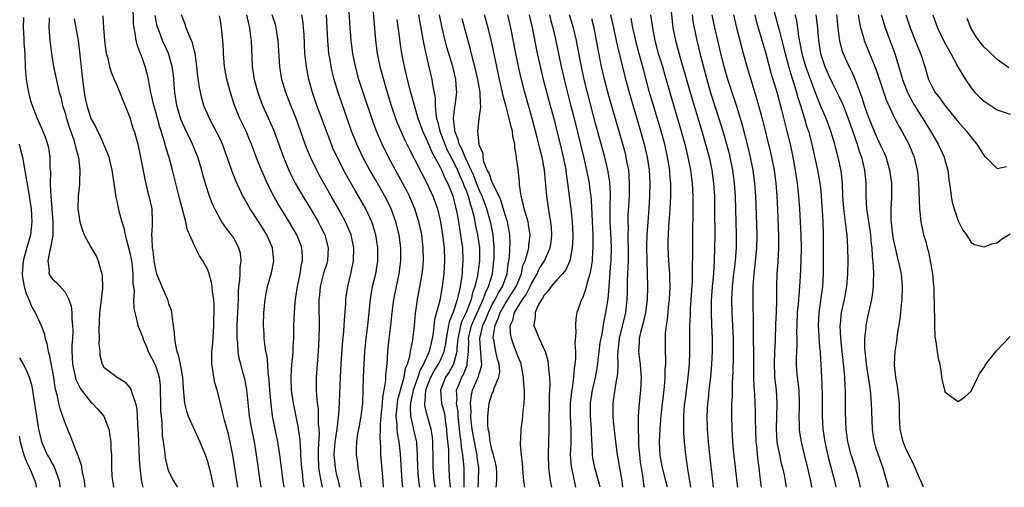
# Model space of a CAD drawing. Units: inches. Extents: x 2601000 to 2604000, y 1515000 to 1518000.
# Drawn here: x 2601274 to 2601426, y 1515000 to 1515072 of the extents above; entities that cross this region are included whole.
import ezdxf

# ---------------------------------------------------------------- set-up
doc = ezdxf.new("R2010")
doc.units = ezdxf.units.IN
doc.header["$MEASUREMENT"] = 0
doc.layers.add('LD26011515_2ft', color=101, linetype='Continuous')

msp = doc.modelspace()

# ---------------------------------------------------------------- linework, layer by layer
at = {"layer": 'LD26011515_2ft'}
for points, elevation in [([(2601307.69, 1515000), (2601307.52, 1515001), (2601306.94, 1515004.94), (2601306.52, 1515007), (2601306.23, 1515008.23), (2601305.62, 1515010.38), (2601305.47, 1515011), (2601305.39, 1515011.39), (2601305, 1515013.02), (2601304.49, 1515015), (2601304.15, 1515016.15), (2601303.99, 1515017), (2601303.85, 1515018.15), (2601303.68, 1515019), (2601303.66, 1515019.66), (2601303.7, 1515021), (2601303.82, 1515022.18), (2601304, 1515025), (2601304, 1515026), (2601304.04, 1515027), (2601304.02, 1515028.02), (2601303.96, 1515029), (2601303.79, 1515030.21), (2601303.72, 1515031), (2601303.63, 1515031.63), (2601303.27, 1515033), (2601303, 1515033.71), (2601302.31, 1515035), (2601301.77, 1515035.77), (2601301.14, 1515037), (2601301.08, 1515037.08), (2601299.89, 1515039.89), (2601299.65, 1515041), (2601298.66, 1515044.66), (2601297.59, 1515049), (2601297.06, 1515050.94), (2601296.57, 1515052.57), (2601296.47, 1515053), (2601296.27, 1515053.73), (2601295.66, 1515055.66), (2601295, 1515058.02), (2601294.7, 1515059), (2601294.38, 1515060.38), (2601294.23, 1515061), (2601294.07, 1515062.07), (2601293.88, 1515063), (2601293.72, 1515063.72), (2601293.38, 1515065), (2601293, 1515066.07), (2601292.19, 1515068.19), (2601292, 1515069), (2601291.84, 1515070.16), (2601291.66, 1515071), (2601291.59, 1515071.59), (2601291.5, 1515074.5)], 8008), ([(2601333.18, 1515000), (2601333.1, 1515001), (2601332.84, 1515005.16), (2601332.61, 1515007), (2601332.34, 1515008.34), (2601332.3, 1515009), (2601332.31, 1515009.69), (2601332.16, 1515011), (2601332.34, 1515013), (2601332.42, 1515013.58), (2601333.37, 1515017), (2601333.61, 1515018.39), (2601333.89, 1515019), (2601334.27, 1515020.27), (2601334.38, 1515021), (2601334.72, 1515022.72), (2601335, 1515025), (2601335.16, 1515026.84), (2601335.46, 1515029), (2601336.18, 1515033), (2601336.26, 1515033.74), (2601336.37, 1515035), (2601336.34, 1515037), (2601336.1, 1515039), (2601335.91, 1515039.91), (2601335.67, 1515041), (2601335.04, 1515043.04), (2601334.44, 1515044.44), (2601334.19, 1515045), (2601333.79, 1515045.79), (2601332.03, 1515049), (2601330.99, 1515051), (2601330, 1515053), (2601329.14, 1515055), (2601328.55, 1515056.55), (2601327.05, 1515061), (2601326.41, 1515063), (2601325.88, 1515065), (2601325.48, 1515067), (2601325.22, 1515069), (2601325.05, 1515071.05), (2601324.79, 1515075)], 8024), ([(2601374.47, 1515075), (2601374.91, 1515071), (2601375.31, 1515069), (2601376.21, 1515065.79), (2601376.57, 1515064.57), (2601377.57, 1515061), (2601379.38, 1515055), (2601379.96, 1515053), (2601380.5, 1515051), (2601380.94, 1515049), (2601381.21, 1515047), (2601381.32, 1515045), (2601381.35, 1515042.65), (2601381.37, 1515039), (2601381.36, 1515037), (2601381.31, 1515035), (2601381.18, 1515033), (2601380.99, 1515031), (2601380.82, 1515028.83), (2601380.81, 1515027), (2601380.9, 1515025.1), (2601380.98, 1515023), (2601380.97, 1515021), (2601380.88, 1515019), (2601380.71, 1515017), (2601380.48, 1515015), (2601380.34, 1515013.66), (2601380.25, 1515013), (2601380.15, 1515011), (2601380.21, 1515009), (2601380.36, 1515007), (2601380.57, 1515005), (2601381.02, 1515001), (2601381.15, 1515000)], 8054), ([(2601390.15, 1515075), (2601391.2, 1515071.2), (2601391.31, 1515070.69), (2601392.01, 1515068.01), (2601392.25, 1515067), (2601392.84, 1515064.84), (2601393, 1515064.36), (2601393.3, 1515063.3), (2601393.61, 1515062.39), (2601394.03, 1515061), (2601394.24, 1515060.24), (2601394.64, 1515059), (2601395.25, 1515057), (2601395.63, 1515055.63), (2601395.84, 1515055), (2601396.36, 1515053), (2601397.26, 1515049), (2601397.53, 1515047.53), (2601397.62, 1515047), (2601397.75, 1515045.75), (2601397.82, 1515045), (2601398.04, 1515041.96), (2601398.09, 1515041), (2601398.13, 1515039), (2601398.12, 1515036.12), (2601398.14, 1515033.86), (2601398.14, 1515033), (2601398.01, 1515031), (2601397.45, 1515027), (2601397.38, 1515025), (2601397.58, 1515021.58), (2601397.64, 1515021), (2601397.7, 1515019.7), (2601397.77, 1515019), (2601397.94, 1515015.95), (2601397.97, 1515013.97), (2601397.95, 1515011), (2601398.01, 1515009.99), (2601398.08, 1515009), (2601398.38, 1515007), (2601398.85, 1515004.85), (2601399.48, 1515002.52), (2601399.87, 1515001), (2601400.07, 1515000)], 8064), ([(2601274.59, 1515072.59), (2601274.54, 1515071), (2601274.64, 1515069.36), (2601274.65, 1515068.65), (2601274.77, 1515067), (2601274.86, 1515064.86), (2601274.99, 1515063), (2601275.33, 1515061), (2601275.68, 1515059.68), (2601275.9, 1515059), (2601276.67, 1515057), (2601277.4, 1515055.4), (2601277.98, 1515053.98), (2601278.3, 1515053), (2601278.44, 1515052.44), (2601278.67, 1515051), (2601278.67, 1515049.33), (2601278.73, 1515048.72), (2601278.68, 1515047), (2601278.71, 1515046.71), (2601278.78, 1515045), (2601278.96, 1515043), (2601279.11, 1515041), (2601279.09, 1515039.09), (2601279.1, 1515038.9), (2601279, 1515038.4), (2601278.77, 1515037), (2601278.65, 1515036.65), (2601278.33, 1515035), (2601278.54, 1515033.46), (2601278.51, 1515033), (2601278.68, 1515032.68), (2601279, 1515032.23), (2601279.66, 1515031.66), (2601281, 1515030.17), (2601281.59, 1515029), (2601281.96, 1515027.96), (2601282.04, 1515027), (2601282.05, 1515025.95), (2601282.17, 1515025), (2601282.18, 1515024.18), (2601282.13, 1515023), (2601282.05, 1515021.95), (2601282.04, 1515021), (2601282.12, 1515020.12), (2601282.16, 1515019), (2601282.67, 1515016.67), (2601283.31, 1515015.31), (2601283.54, 1515015), (2601285, 1515013.15), (2601285.19, 1515013), (2601286.06, 1515012.06), (2601286.97, 1515011), (2601287.74, 1515009), (2601287.94, 1515007.94), (2601288.05, 1515007), (2601288.09, 1515005.91), (2601288.16, 1515005), (2601288.19, 1515004.19), (2601288.19, 1515003), (2601288.25, 1515001.75), (2601288.31, 1515001), (2601288.42, 1515000.42), (2601288.48, 1515000)], 8000), ([(2601278.53, 1515072.53), (2601278.5, 1515071), (2601278.65, 1515069), (2601278.68, 1515068.68), (2601278.9, 1515067), (2601279.23, 1515065), (2601279.81, 1515062.2), (2601280.1, 1515061), (2601280.32, 1515060.32), (2601280.62, 1515059), (2601281, 1515057.8), (2601281.21, 1515057), (2601281.63, 1515055.63), (2601282.33, 1515053.67), (2601282.53, 1515053), (2601282.6, 1515052.6), (2601283.06, 1515050.94), (2601283.3, 1515049), (2601283.21, 1515047.21), (2601283.22, 1515047), (2601283.21, 1515046.79), (2601283.01, 1515045), (2601282.98, 1515043), (2601283.28, 1515041), (2601283.67, 1515039.67), (2601283.97, 1515039), (2601285, 1515037.09), (2601285.78, 1515035.78), (2601286.13, 1515035), (2601286.52, 1515033.48), (2601286.7, 1515033), (2601286.75, 1515032.75), (2601286.76, 1515030.76), (2601286.56, 1515029), (2601286.52, 1515028.52), (2601286.33, 1515027), (2601286.21, 1515024.21), (2601286.27, 1515023), (2601286.22, 1515022.22), (2601286.35, 1515021), (2601286.39, 1515020.39), (2601286.73, 1515019), (2601287, 1515018.55), (2601289.05, 1515017), (2601290.26, 1515016.26), (2601291, 1515015.35), (2601291.14, 1515015.14), (2601291.19, 1515015), (2601291.24, 1515014.76), (2601291.86, 1515013), (2601292.07, 1515012.07), (2601292.15, 1515011), (2601292.18, 1515009.82), (2601292.26, 1515009), (2601292.3, 1515008.3), (2601292.33, 1515007), (2601292.41, 1515005.59), (2601292.45, 1515004.45), (2601292.57, 1515003), (2601292.82, 1515000.82), (2601293, 1515000)], 8002), ([(2601282.38, 1515072.38), (2601282.66, 1515071), (2601283.01, 1515069), (2601283.24, 1515067.24), (2601283.7, 1515063), (2601283.82, 1515062.18), (2601283.96, 1515061), (2601284.12, 1515060.12), (2601284.37, 1515059), (2601284.99, 1515057), (2601285.72, 1515055.72), (2601286.03, 1515055), (2601286.36, 1515054.36), (2601287.57, 1515051.57), (2601287.75, 1515051), (2601288.24, 1515049), (2601288.32, 1515048.32), (2601288.54, 1515047), (2601288.81, 1515045.19), (2601288.84, 1515044.84), (2601289, 1515044.18), (2601289.32, 1515042.68), (2601289.77, 1515041), (2601290.08, 1515040.08), (2601290.27, 1515039), (2601291, 1515036.22), (2601291.25, 1515035), (2601291.3, 1515034.7), (2601291.49, 1515033), (2601291.49, 1515031.49), (2601291.67, 1515030.33), (2601291.59, 1515029), (2601291.62, 1515027.62), (2601291.76, 1515027), (2601292.05, 1515025.95), (2601292.26, 1515025), (2601293, 1515023.12), (2601293.04, 1515023), (2601293.62, 1515021.62), (2601293.85, 1515021), (2601294.86, 1515019), (2601295, 1515018.66), (2601295.52, 1515017), (2601295.67, 1515015.67), (2601295.71, 1515015), (2601295.73, 1515013), (2601295.77, 1515011.77), (2601295.84, 1515011), (2601295.97, 1515010.03), (2601296.02, 1515008.02), (2601296.15, 1515007), (2601296.34, 1515005.66), (2601296.41, 1515005), (2601296.49, 1515004.49), (2601296.84, 1515003), (2601297, 1515002.48), (2601297.75, 1515001), (2601298.24, 1515000.24), (2601298.38, 1515000)], 8004), ([(2601286.82, 1515072.82), (2601286.93, 1515071), (2601287.08, 1515069), (2601287.31, 1515067.31), (2601287.37, 1515067), (2601287.53, 1515066.47), (2601287.86, 1515065), (2601288.13, 1515064.13), (2601288.59, 1515063), (2601289, 1515062.12), (2601291, 1515057.11), (2601291.49, 1515055.49), (2601291.66, 1515055), (2601292.22, 1515053), (2601292.68, 1515051), (2601293.37, 1515047.37), (2601293.76, 1515045.76), (2601293.96, 1515045), (2601294.39, 1515043), (2601294.48, 1515041), (2601294.47, 1515040.47), (2601294.36, 1515039), (2601294.43, 1515038.43), (2601294.44, 1515037), (2601294.54, 1515036.54), (2601294.71, 1515035), (2601295, 1515033.4), (2601295.11, 1515033), (2601295.93, 1515031), (2601296.82, 1515029), (2601297, 1515028.39), (2601297.38, 1515027.38), (2601297.45, 1515027), (2601297.49, 1515026.51), (2601297.86, 1515023.86), (2601297.9, 1515023), (2601298.05, 1515021.95), (2601298.29, 1515021), (2601298.49, 1515020.49), (2601298.78, 1515019), (2601299.12, 1515017), (2601299.24, 1515015.24), (2601299.31, 1515014.69), (2601299.45, 1515013), (2601299.76, 1515011.76), (2601300.02, 1515011), (2601301.84, 1515007), (2601302.74, 1515004.74), (2601303, 1515004), (2601303.23, 1515003.23), (2601303.35, 1515002.65), (2601303.74, 1515001), (2601303.95, 1515000)], 8006), ([(2601311.3, 1515000), (2601311.14, 1515001), (2601310.6, 1515005), (2601310.27, 1515007), (2601309.87, 1515009), (2601309.52, 1515011), (2601309.09, 1515015.09), (2601308.76, 1515016.76), (2601308.59, 1515017.41), (2601308.14, 1515019), (2601307.91, 1515019.91), (2601307.75, 1515021), (2601307.69, 1515022.31), (2601307.6, 1515023), (2601307.58, 1515023.58), (2601307.61, 1515025), (2601307.78, 1515029), (2601307.79, 1515030.21), (2601307.86, 1515031), (2601308.01, 1515032.01), (2601308.03, 1515033), (2601308.03, 1515033.97), (2601308.19, 1515035), (2601308.1, 1515036.1), (2601307.87, 1515037), (2601307, 1515038.59), (2601306.73, 1515039), (2601305.96, 1515039.96), (2601305.24, 1515041), (2601305, 1515041.39), (2601304.12, 1515043), (2601303.76, 1515043.76), (2601303.31, 1515045), (2601302.74, 1515046.74), (2601302.3, 1515048.3), (2601302.12, 1515049), (2601301.51, 1515051), (2601300.68, 1515053), (2601300.41, 1515053.59), (2601299.48, 1515055.48), (2601298.89, 1515056.89), (2601298.29, 1515059), (2601297.95, 1515061), (2601297.73, 1515063.73), (2601297.57, 1515065), (2601296.97, 1515067), (2601296.34, 1515068.34), (2601296.04, 1515069), (2601295.52, 1515070.48), (2601295.31, 1515071), (2601295.24, 1515071.24), (2601294.9, 1515072.9)], 8010), ([(2601314.84, 1515000), (2601314.69, 1515001), (2601314.18, 1515005), (2601313.85, 1515007), (2601313.44, 1515009), (2601313.06, 1515011.06), (2601312.82, 1515012.82), (2601312.63, 1515015), (2601312.55, 1515016.55), (2601312.5, 1515017), (2601312.39, 1515017.61), (2601312.32, 1515019), (2601312.23, 1515020.23), (2601312.04, 1515021), (2601311.84, 1515022.16), (2601311.76, 1515023), (2601311.74, 1515023.74), (2601311.66, 1515025), (2601311.72, 1515027), (2601311.89, 1515029), (2601312.06, 1515029.94), (2601312.28, 1515031), (2601312.89, 1515033.11), (2601313.24, 1515035), (2601313.04, 1515037), (2601312.17, 1515039), (2601311, 1515040.91), (2601309.62, 1515043), (2601309.39, 1515043.39), (2601309, 1515044.09), (2601308.66, 1515044.66), (2601308.48, 1515045), (2601307.36, 1515047.36), (2601306.8, 1515048.8), (2601306.07, 1515051), (2601305.33, 1515053), (2601305, 1515053.71), (2601303.9, 1515055.9), (2601303.29, 1515057), (2601302.46, 1515059), (2601302.12, 1515060.12), (2601301.75, 1515061.75), (2601301.51, 1515063.51), (2601301.37, 1515065), (2601301.09, 1515067.09), (2601301, 1515067.39), (2601300.68, 1515068.68), (2601300.17, 1515069.83), (2601299.71, 1515071), (2601299.54, 1515071.54), (2601298.97, 1515073)], 8012), ([(2601317.95, 1515000), (2601317.81, 1515001), (2601317.66, 1515002.34), (2601317.57, 1515003), (2601317.55, 1515003.55), (2601317.45, 1515005), (2601317.45, 1515005.45), (2601317.3, 1515007.3), (2601317, 1515009.37), (2601316.31, 1515013), (2601316, 1515015), (2601315.91, 1515017), (2601315.97, 1515018.03), (2601316.06, 1515019), (2601316.2, 1515020.2), (2601316.25, 1515021), (2601316.26, 1515021.74), (2601316.33, 1515023), (2601316.36, 1515025), (2601316.43, 1515027), (2601316.53, 1515028.53), (2601316.58, 1515029), (2601316.89, 1515031), (2601317.33, 1515033), (2601317.55, 1515034.45), (2601317.7, 1515035), (2601317.7, 1515035.7), (2601317.59, 1515037), (2601317.44, 1515037.44), (2601316.82, 1515039), (2601315.64, 1515041), (2601314.38, 1515043), (2601313.86, 1515043.86), (2601313.24, 1515045), (2601312.23, 1515047), (2601311.84, 1515047.84), (2601311.33, 1515049), (2601310.66, 1515050.66), (2601309.79, 1515053), (2601309.56, 1515053.56), (2601308.96, 1515055), (2601308.01, 1515057), (2601307.14, 1515059.14), (2601306.54, 1515061), (2601306.01, 1515063), (2601305.65, 1515065), (2601305.48, 1515067), (2601305.48, 1515067.48), (2601305.39, 1515069), (2601305.19, 1515071), (2601305, 1515072.1), (2601304.85, 1515072.85)], 8014), ([(2601309.04, 1515073), (2601309.4, 1515071.4), (2601309.52, 1515071), (2601309.65, 1515069.65), (2601309.76, 1515069), (2601309.78, 1515067.78), (2601309.92, 1515065), (2601310.24, 1515063), (2601310.78, 1515061), (2601311.37, 1515059.37), (2601311.52, 1515059), (2601312.61, 1515056.61), (2601313.2, 1515055.2), (2601314.74, 1515051), (2601315.58, 1515049), (2601316.04, 1515048.04), (2601316.57, 1515047), (2601317.71, 1515045), (2601319, 1515042.87), (2601320.09, 1515041), (2601320.41, 1515040.41), (2601321.09, 1515039.09), (2601321.13, 1515039), (2601321.67, 1515037), (2601321.54, 1515035), (2601321.42, 1515034.58), (2601320.93, 1515033.07), (2601320.41, 1515031), (2601320.3, 1515029.7), (2601320.22, 1515029), (2601320.21, 1515028.21), (2601320.26, 1515025), (2601320.23, 1515023), (2601320.12, 1515021), (2601319.93, 1515019), (2601319.79, 1515017), (2601319.82, 1515015.82), (2601319.81, 1515015), (2601319.84, 1515014.16), (2601319.96, 1515013), (2601320.08, 1515012.08), (2601320.12, 1515011), (2601320.12, 1515009.88), (2601320.21, 1515009), (2601320.25, 1515008.25), (2601320.11, 1515005.89), (2601320.11, 1515005), (2601320.17, 1515003), (2601320.42, 1515001.58), (2601320.5, 1515001), (2601320.7, 1515000)], 8016), ([(2601323.44, 1515000), (2601323.23, 1515001), (2601323, 1515001.87), (2601322.76, 1515003), (2601322.62, 1515004.62), (2601322.6, 1515005), (2601322.75, 1515007), (2601323.02, 1515009), (2601323.31, 1515011.31), (2601323.41, 1515013), (2601323.45, 1515014.55), (2601323.55, 1515017), (2601323.65, 1515019), (2601323.88, 1515022.12), (2601324.08, 1515024.08), (2601324.14, 1515025), (2601324.17, 1515025.83), (2601324.37, 1515028.37), (2601324.39, 1515029), (2601324.45, 1515029.55), (2601324.67, 1515031), (2601325.15, 1515033), (2601325.57, 1515035), (2601325.63, 1515037), (2601325.21, 1515039), (2601324.55, 1515040.55), (2601324.34, 1515041), (2601323.23, 1515043), (2601322.09, 1515045), (2601320.27, 1515048.27), (2601319.89, 1515049), (2601318.92, 1515051), (2601318.36, 1515052.36), (2601318.11, 1515053), (2601316.7, 1515057), (2601315.88, 1515059), (2601315.1, 1515061), (2601314.51, 1515063), (2601314.18, 1515065), (2601313.92, 1515069), (2601313.71, 1515070.29), (2601313.62, 1515071), (2601313.49, 1515071.49), (2601312.99, 1515073)], 8018), ([(2601326.76, 1515000), (2601326.7, 1515000.7), (2601326.66, 1515001), (2601326.55, 1515001.45), (2601326.3, 1515003), (2601326.16, 1515004.16), (2601326.01, 1515005), (2601326.02, 1515006.02), (2601326.07, 1515007), (2601326.25, 1515008.25), (2601326.5, 1515009.5), (2601326.75, 1515011), (2601326.99, 1515013), (2601327.08, 1515015.08), (2601327.11, 1515017), (2601327.19, 1515019), (2601327.33, 1515021), (2601327.54, 1515023), (2601327.78, 1515025), (2601328.19, 1515029), (2601328.29, 1515029.71), (2601328.52, 1515031), (2601328.99, 1515033), (2601329.33, 1515035), (2601329.34, 1515037), (2601329.01, 1515039), (2601328.55, 1515040.55), (2601328.38, 1515041), (2601327.46, 1515043), (2601326.33, 1515045), (2601325.83, 1515045.83), (2601324.4, 1515048.4), (2601323.03, 1515051), (2601322.39, 1515052.39), (2601322.14, 1515053), (2601321.4, 1515055), (2601320.68, 1515057), (2601319.92, 1515059), (2601319.22, 1515061), (2601318.67, 1515063), (2601318.39, 1515064.39), (2601318.29, 1515065), (2601318.22, 1515065.78), (2601318.07, 1515067), (2601317.93, 1515069.93), (2601317.86, 1515071), (2601317.79, 1515071.79), (2601317.59, 1515073)], 8020), ([(2601330.19, 1515000), (2601330.13, 1515001), (2601329.8, 1515005), (2601329.78, 1515006.22), (2601329.67, 1515007.67), (2601329.74, 1515009), (2601329.74, 1515009.75), (2601329.85, 1515011), (2601329.96, 1515011.96), (2601330.06, 1515013), (2601330.1, 1515013.9), (2601330.32, 1515015), (2601330.55, 1515016.55), (2601330.58, 1515017.42), (2601330.74, 1515019), (2601330.88, 1515021), (2601331.08, 1515022.92), (2601331.33, 1515025), (2601331.56, 1515027), (2601331.82, 1515029), (2601332.19, 1515031), (2601332.62, 1515033), (2601332.9, 1515035), (2601332.9, 1515037), (2601332.62, 1515039), (2601332.12, 1515041), (2601331.38, 1515043), (2601331.26, 1515043.26), (2601330.39, 1515045), (2601329, 1515047.45), (2601328.1, 1515049), (2601327.01, 1515051), (2601326.06, 1515053), (2601325.76, 1515053.76), (2601325.28, 1515055), (2601324.6, 1515057), (2601323.18, 1515061), (2601322.57, 1515063), (2601322.26, 1515064.26), (2601322.1, 1515065), (2601321.94, 1515066.06), (2601321.77, 1515067), (2601321.69, 1515067.69), (2601321.58, 1515069), (2601321.4, 1515073)], 8022), ([(2601328.59, 1515073.41), (2601328.96, 1515069), (2601329.22, 1515067), (2601329.65, 1515065), (2601330.19, 1515063), (2601330.67, 1515061.33), (2601331.38, 1515059), (2601332.06, 1515057), (2601332.33, 1515056.33), (2601332.87, 1515055), (2601333.54, 1515053.54), (2601334.19, 1515052.19), (2601336.89, 1515047), (2601337.8, 1515045), (2601338.13, 1515044.13), (2601338.52, 1515043), (2601339.01, 1515041), (2601339.33, 1515039), (2601339.55, 1515037), (2601339.63, 1515035), (2601339.52, 1515033), (2601339.27, 1515031), (2601339.22, 1515030.78), (2601338.88, 1515028.88), (2601338.41, 1515027), (2601338.1, 1515025.9), (2601337.86, 1515023.86), (2601337.71, 1515023), (2601337.25, 1515021), (2601336.37, 1515019), (2601335.87, 1515018.13), (2601335.5, 1515017), (2601334.8, 1515015), (2601334.37, 1515013), (2601334.31, 1515012.31), (2601334.37, 1515011), (2601334.79, 1515009.21), (2601334.84, 1515008.84), (2601335.24, 1515007.24), (2601335.28, 1515007), (2601335.28, 1515006.72), (2601335.42, 1515005), (2601335.45, 1515003), (2601335.6, 1515001), (2601335.75, 1515000)], 8026), ([(2601338.19, 1515000), (2601338.17, 1515000.17), (2601338.01, 1515001), (2601337.86, 1515003), (2601337.85, 1515005), (2601337.82, 1515006.18), (2601337.8, 1515007), (2601337.75, 1515007.75), (2601337.56, 1515009), (2601336.99, 1515011), (2601336.59, 1515012.59), (2601336.57, 1515013), (2601336.65, 1515013.35), (2601336.75, 1515015), (2601337, 1515015.72), (2601337.51, 1515017), (2601338.03, 1515017.97), (2601338.69, 1515019), (2601339, 1515019.64), (2601339.57, 1515021), (2601339.81, 1515022.19), (2601339.91, 1515023), (2601340.15, 1515024.15), (2601340.28, 1515025), (2601340.39, 1515025.61), (2601341, 1515027.1), (2601341.61, 1515029), (2601341.84, 1515029.84), (2601342.07, 1515031), (2601342.3, 1515032.3), (2601342.38, 1515033), (2601342.4, 1515033.6), (2601342.53, 1515035), (2601342.46, 1515037), (2601342.26, 1515038.26), (2601342.17, 1515039), (2601341.97, 1515039.97), (2601341.82, 1515041), (2601341.57, 1515042.43), (2601341.45, 1515043), (2601341.35, 1515043.35), (2601340.95, 1515045), (2601340.12, 1515047), (2601339.72, 1515047.72), (2601339.2, 1515049), (2601339, 1515049.41), (2601338.13, 1515051), (2601337.72, 1515051.72), (2601337, 1515053.48), (2601336.28, 1515055), (2601335.56, 1515057), (2601334.97, 1515059), (2601334.44, 1515061), (2601333.93, 1515063), (2601333.45, 1515065), (2601333.03, 1515067.03), (2601332.77, 1515068.77), (2601332.7, 1515069.29), (2601332.29, 1515072.29)], 8028), ([(2601335.59, 1515073), (2601335.79, 1515071.79), (2601336.19, 1515069.81), (2601336.43, 1515068.43), (2601337, 1515065.83), (2601337.66, 1515063), (2601337.77, 1515062.23), (2601338.16, 1515060.16), (2601338.18, 1515059), (2601338.27, 1515057.73), (2601338.41, 1515057), (2601338.55, 1515056.55), (2601338.91, 1515055), (2601339.65, 1515053), (2601340.06, 1515052.06), (2601341, 1515050.29), (2601341.63, 1515049), (2601342.03, 1515048.03), (2601342.51, 1515047), (2601342.63, 1515046.62), (2601343, 1515045.73), (2601343.28, 1515045), (2601343.63, 1515043.63), (2601343.85, 1515043), (2601344.13, 1515041.87), (2601344.41, 1515040.41), (2601344.74, 1515039), (2601345.03, 1515037), (2601345.03, 1515035), (2601344.74, 1515032.74), (2601344.33, 1515031), (2601343.97, 1515030.03), (2601343.73, 1515029), (2601342.95, 1515027), (2601342.32, 1515025.68), (2601342.12, 1515025), (2601341.91, 1515023.91), (2601341.7, 1515023), (2601341.54, 1515021.54), (2601341.53, 1515021), (2601341, 1515019.01), (2601340.28, 1515017.72), (2601339.79, 1515017), (2601338.99, 1515015), (2601339.16, 1515013), (2601339.56, 1515011.56), (2601339.66, 1515011), (2601339.74, 1515010.26), (2601339.94, 1515009), (2601340, 1515008), (2601340.22, 1515005.78), (2601340.25, 1515004.25), (2601340.31, 1515003), (2601340.35, 1515001.64), (2601340.4, 1515001), (2601340.47, 1515000.47), (2601340.5, 1515000)], 8030), ([(2601342.65, 1515000), (2601342.67, 1515000.67), (2601342.64, 1515001.36), (2601342.65, 1515003), (2601342.51, 1515004.51), (2601342.48, 1515005), (2601342.26, 1515006.26), (2601342.2, 1515007), (2601342.02, 1515008.02), (2601341.74, 1515011), (2601341.71, 1515011.71), (2601341.5, 1515013), (2601341.56, 1515013.56), (2601341.49, 1515015), (2601341.83, 1515015.83), (2601342.29, 1515017), (2601342.56, 1515017.44), (2601343, 1515018.6), (2601343.12, 1515018.87), (2601343.15, 1515019), (2601343.14, 1515019.14), (2601343.32, 1515021), (2601343.37, 1515022.63), (2601343.35, 1515023), (2601343.82, 1515025), (2601344.16, 1515025.84), (2601345.6, 1515029), (2601345.94, 1515030.06), (2601346.43, 1515031), (2601347.04, 1515033), (2601347.27, 1515035), (2601347.28, 1515035.28), (2601347.3, 1515037), (2601347.15, 1515039), (2601346.78, 1515040.78), (2601346.64, 1515041.36), (2601346.17, 1515043), (2601345.45, 1515045), (2601345, 1515045.93), (2601344.56, 1515047), (2601344.13, 1515048.13), (2601342.8, 1515051), (2601342.3, 1515052.3), (2601341.91, 1515053), (2601341.75, 1515053.75), (2601341.21, 1515055), (2601341.22, 1515055.22), (2601340.99, 1515057.01), (2601341.23, 1515058.77), (2601341.28, 1515059), (2601341.53, 1515061), (2601341.48, 1515061.48), (2601341.36, 1515063), (2601340.89, 1515065), (2601340, 1515068), (2601339.75, 1515069), (2601339.27, 1515071), (2601338.86, 1515073)], 8032), ([(2601344.82, 1515000), (2601344.9, 1515000.9), (2601344.93, 1515003), (2601344.68, 1515004.68), (2601344.66, 1515005), (2601344.58, 1515005.42), (2601344.25, 1515007), (2601343.9, 1515009), (2601343.76, 1515010.24), (2601343.7, 1515011), (2601343.72, 1515011.72), (2601343.64, 1515013), (2601343.78, 1515014.22), (2601343.97, 1515015), (2601344.9, 1515017.1), (2601345, 1515017.54), (2601345.35, 1515018.65), (2601345.39, 1515019), (2601345.32, 1515019.32), (2601345.08, 1515023), (2601345.55, 1515025), (2601346.01, 1515025.99), (2601346.4, 1515027), (2601347, 1515028.22), (2601347.44, 1515029), (2601347.95, 1515030.05), (2601348.58, 1515031), (2601349.31, 1515033), (2601349.47, 1515034.53), (2601349.57, 1515035), (2601349.66, 1515035.66), (2601349.75, 1515037.75), (2601349.72, 1515039), (2601349.62, 1515039.62), (2601349.35, 1515041), (2601349, 1515042.09), (2601348.34, 1515044.34), (2601348.05, 1515045), (2601347, 1515047.07), (2601346.51, 1515048.51), (2601346.22, 1515049), (2601345.71, 1515050.29), (2601345.58, 1515051), (2601345.59, 1515051.59), (2601345, 1515052.92), (2601344.97, 1515053.03), (2601344.75, 1515055), (2601344.98, 1515057), (2601345.26, 1515058.74), (2601345.23, 1515059), (2601345.19, 1515059.19), (2601345.11, 1515061), (2601344.76, 1515063), (2601344.32, 1515065), (2601344.07, 1515065.93), (2601343.65, 1515067.65), (2601343, 1515069.92), (2601342.36, 1515072.36)], 8034), ([(2601347.61, 1515000), (2601347.72, 1515001), (2601347.7, 1515002.3), (2601347.67, 1515003), (2601347.57, 1515003.57), (2601347.2, 1515005), (2601347, 1515005.62), (2601346.69, 1515007), (2601346.52, 1515008.52), (2601346.39, 1515009), (2601346.31, 1515009.69), (2601346.31, 1515011), (2601346.49, 1515012.48), (2601346.51, 1515013), (2601347, 1515014.47), (2601347.19, 1515014.81), (2601347.31, 1515015.31), (2601348.04, 1515017), (2601348.15, 1515017.85), (2601348.07, 1515019), (2601347.82, 1515019.82), (2601347.56, 1515021), (2601347.22, 1515022.78), (2601347.16, 1515023), (2601347.16, 1515023.16), (2601347.43, 1515025), (2601347.94, 1515026.06), (2601348.22, 1515027), (2601349, 1515028.34), (2601349.43, 1515029), (2601350.7, 1515031), (2601351.51, 1515033), (2601351.75, 1515034.25), (2601352.07, 1515035), (2601352.56, 1515036.56), (2601352.63, 1515037), (2601352.65, 1515037.35), (2601352.88, 1515039), (2601352.62, 1515040.62), (2601352.55, 1515041), (2601352.32, 1515041.68), (2601351.92, 1515043), (2601351.78, 1515043.78), (2601351.45, 1515045), (2601351.23, 1515046.77), (2601351.21, 1515047.21), (2601351, 1515049.18), (2601350.77, 1515050.77), (2601350.75, 1515051), (2601350.48, 1515052.48), (2601350.49, 1515053), (2601350.2, 1515054.2), (2601350.12, 1515055), (2601349.87, 1515055.87), (2601349.64, 1515057), (2601349.16, 1515058.84), (2601348.65, 1515060.65), (2601348.59, 1515061), (2601348.12, 1515063), (2601347.69, 1515065), (2601346.87, 1515068.87), (2601346.36, 1515071), (2601345.79, 1515073)], 8036), ([(2601352.03, 1515000), (2601352.03, 1515000.03), (2601351.89, 1515001), (2601351.79, 1515002.21), (2601351.71, 1515003), (2601351.69, 1515003.69), (2601351.54, 1515005), (2601351.39, 1515006.61), (2601351.38, 1515007), (2601351.4, 1515007.4), (2601351.49, 1515009), (2601351.68, 1515010.32), (2601351.77, 1515011.77), (2601351.91, 1515013), (2601351.98, 1515014.02), (2601351.97, 1515015), (2601351.88, 1515015.88), (2601351.85, 1515017), (2601351.46, 1515019), (2601351.35, 1515019.35), (2601351, 1515020.18), (2601350.72, 1515021), (2601350.23, 1515022.23), (2601349.96, 1515023), (2601349.8, 1515023.8), (2601349.78, 1515025), (2601350.16, 1515025.84), (2601350.42, 1515027), (2601351.69, 1515029), (2601352.24, 1515029.76), (2601352.84, 1515031), (2601353, 1515031.37), (2601353.93, 1515033), (2601354.27, 1515033.73), (2601355.05, 1515035), (2601355.97, 1515037), (2601356.11, 1515037.89), (2601356.23, 1515039), (2601356.16, 1515040.16), (2601356.07, 1515041), (2601355.84, 1515042.16), (2601355.41, 1515045), (2601355.29, 1515046.71), (2601355.23, 1515047.23), (2601355.08, 1515049), (2601354.7, 1515051), (2601354.35, 1515052.35), (2601354.21, 1515053), (2601353.96, 1515054.04), (2601353.19, 1515057), (2601352.04, 1515061), (2601351.42, 1515063.42), (2601351.06, 1515065), (2601350.65, 1515067), (2601349.86, 1515071), (2601349.39, 1515073)], 8038), ([(2601352.72, 1515073), (2601353.2, 1515070.8), (2601353.95, 1515067), (2601354.38, 1515065), (2601354.86, 1515063), (2601355.97, 1515059), (2601356.5, 1515057), (2601357, 1515055.04), (2601357.49, 1515053), (2601357.96, 1515051), (2601358.2, 1515049.8), (2601358.35, 1515049), (2601358.42, 1515048.42), (2601358.65, 1515047), (2601359.16, 1515043), (2601359.35, 1515041), (2601359.44, 1515039), (2601359.43, 1515038.57), (2601359.36, 1515037), (2601358.97, 1515035), (2601358.38, 1515033.62), (2601357.87, 1515033), (2601357, 1515032.04), (2601356.09, 1515031), (2601355.65, 1515030.35), (2601355, 1515029.7), (2601354.77, 1515029.23), (2601354.6, 1515029), (2601354.06, 1515028.06), (2601353.61, 1515027), (2601353.63, 1515026.37), (2601353.4, 1515025), (2601354.26, 1515023), (2601355.18, 1515021), (2601355.59, 1515019.59), (2601355.66, 1515019), (2601355.68, 1515018.32), (2601355.83, 1515017), (2601355.89, 1515015.89), (2601355.8, 1515014.2), (2601355.74, 1515009), (2601355.62, 1515005), (2601355.67, 1515003), (2601355.8, 1515002.2), (2601355.95, 1515001), (2601356.16, 1515000)], 8040), ([(2601355.85, 1515073), (2601356.06, 1515072.06), (2601356.36, 1515071), (2601356.75, 1515069.25), (2601357.65, 1515065), (2601358.1, 1515063), (2601359.11, 1515059.11), (2601359.64, 1515057), (2601361.13, 1515050.87), (2601361.56, 1515049), (2601361.95, 1515047), (2601362.08, 1515045.92), (2601362.21, 1515045), (2601362.29, 1515044.29), (2601362.54, 1515039), (2601362.56, 1515037), (2601362.51, 1515036.51), (2601362.42, 1515035), (2601362.25, 1515033.75), (2601362.07, 1515033), (2601361.66, 1515031.66), (2601361.43, 1515030.57), (2601361, 1515029.37), (2601360.89, 1515029.11), (2601360.81, 1515029), (2601360.08, 1515027), (2601359.9, 1515026.1), (2601359.84, 1515025), (2601359.93, 1515023.93), (2601359.77, 1515022.23), (2601359.84, 1515021), (2601359.84, 1515019.84), (2601359.76, 1515019), (2601359.66, 1515018.34), (2601359.57, 1515017), (2601359.35, 1515015.35), (2601359.24, 1515014.76), (2601359.06, 1515013), (2601359.05, 1515011), (2601359.15, 1515009), (2601359.12, 1515006.88), (2601359.05, 1515005), (2601359.19, 1515003.19), (2601359.22, 1515003), (2601359.88, 1515000)], 8042), ([(2601363.65, 1515000), (2601363.43, 1515001), (2601362.86, 1515003), (2601362.56, 1515004.56), (2601362.5, 1515005), (2601362.5, 1515005.5), (2601362.35, 1515008.35), (2601362.34, 1515009), (2601362.17, 1515011), (2601362.17, 1515013), (2601362.49, 1515015), (2601362.94, 1515016.94), (2601363.27, 1515018.73), (2601363.7, 1515022.3), (2601363.81, 1515023), (2601364.03, 1515024.03), (2601364.29, 1515025.71), (2601364.57, 1515027), (2601364.89, 1515029.11), (2601365, 1515030.32), (2601365.34, 1515034.66), (2601365.36, 1515035), (2601365.4, 1515037), (2601365.3, 1515039.31), (2601365.22, 1515041), (2601365.22, 1515042.78), (2601365.24, 1515043.24), (2601365.27, 1515045.27), (2601365.17, 1515047.17), (2601364.87, 1515049), (2601364.38, 1515051), (2601363, 1515056.01), (2601361.71, 1515061), (2601361.22, 1515063), (2601360.78, 1515065), (2601360.17, 1515068.17), (2601360, 1515069), (2601359.53, 1515071), (2601358.93, 1515073)], 8044), ([(2601367.17, 1515000), (2601367.06, 1515001), (2601366.45, 1515004.45), (2601366.34, 1515005), (2601366.08, 1515007), (2601365.76, 1515010.24), (2601365.7, 1515011), (2601365.69, 1515013), (2601365.78, 1515013.78), (2601366.13, 1515016.13), (2601366.32, 1515017), (2601366.41, 1515017.59), (2601366.44, 1515019), (2601366.41, 1515020.41), (2601366.46, 1515021), (2601366.68, 1515023), (2601367.62, 1515027), (2601367.84, 1515029), (2601367.88, 1515030.12), (2601367.9, 1515031.9), (2601368, 1515034), (2601368.03, 1515035), (2601368.04, 1515037), (2601368, 1515038), (2601368, 1515039), (2601368.03, 1515040.03), (2601367.99, 1515041), (2601368.02, 1515041.98), (2601368.2, 1515045), (2601368.23, 1515047), (2601368.16, 1515048.16), (2601368.08, 1515049), (2601367.85, 1515050.15), (2601367.71, 1515051), (2601367.57, 1515051.57), (2601367.18, 1515053), (2601365, 1515060.48), (2601364.35, 1515063), (2601363.89, 1515065), (2601363.4, 1515067.4), (2601363.13, 1515069), (2601362.73, 1515071), (2601362.38, 1515072.38)], 8046), ([(2601365.29, 1515073), (2601365.75, 1515071), (2601365.96, 1515069.96), (2601366.17, 1515069), (2601366.31, 1515068.31), (2601367.47, 1515063.47), (2601368.14, 1515061), (2601369.92, 1515055), (2601370.47, 1515053), (2601370.94, 1515051), (2601371.24, 1515049), (2601371.35, 1515047), (2601371.31, 1515045), (2601371.21, 1515043), (2601370.9, 1515039), (2601370.84, 1515037.16), (2601370.87, 1515035), (2601370.94, 1515033.06), (2601371, 1515031), (2601370.95, 1515029), (2601370.68, 1515027), (2601370.38, 1515025.62), (2601369.89, 1515023.89), (2601369.71, 1515023), (2601369.7, 1515022.3), (2601369.59, 1515021), (2601369.76, 1515019.76), (2601369.85, 1515019), (2601369.91, 1515018.09), (2601370.01, 1515017), (2601369.9, 1515015), (2601369.69, 1515013), (2601369.61, 1515011.61), (2601369.55, 1515011), (2601369.56, 1515009.56), (2601369.52, 1515009), (2601369.59, 1515007.59), (2601369.58, 1515007), (2601369.61, 1515006.39), (2601369.73, 1515005), (2601369.87, 1515003.87), (2601370, 1515003), (2601370.22, 1515001.78), (2601370.33, 1515001), (2601370.39, 1515000.39), (2601370.45, 1515000)], 8048), ([(2601374.06, 1515000), (2601373.84, 1515001), (2601373.32, 1515003), (2601372.93, 1515004.93), (2601372.82, 1515007), (2601372.92, 1515009), (2601373.11, 1515011.11), (2601373.59, 1515015.59), (2601373.7, 1515017), (2601373.74, 1515018.26), (2601373.8, 1515019), (2601373.82, 1515019.82), (2601373.78, 1515021), (2601373.76, 1515023), (2601373.78, 1515023.78), (2601373.9, 1515025), (2601374.06, 1515025.94), (2601374.3, 1515028.3), (2601374.39, 1515029), (2601374.48, 1515031), (2601374.45, 1515032.45), (2601374.43, 1515033), (2601374.37, 1515033.63), (2601374.28, 1515035), (2601374.19, 1515037), (2601374.2, 1515038.2), (2601374.23, 1515039), (2601374.3, 1515040.3), (2601374.41, 1515041.59), (2601374.5, 1515043), (2601374.59, 1515045), (2601374.58, 1515047), (2601374.45, 1515048.45), (2601374.42, 1515049), (2601374.1, 1515051), (2601373.64, 1515053), (2601373.1, 1515055), (2601371.9, 1515059), (2601371.32, 1515061), (2601370.4, 1515064.4), (2601369.98, 1515066.02), (2601369.55, 1515067.55), (2601369.18, 1515069), (2601368.73, 1515071), (2601368.45, 1515072.45)], 8050), ([(2601371.46, 1515073), (2601371.67, 1515071.67), (2601371.74, 1515071), (2601372.12, 1515069), (2601372.66, 1515067), (2601373.29, 1515065), (2601373.68, 1515063.68), (2601374.43, 1515061), (2601376.21, 1515055), (2601376.76, 1515053), (2601377.24, 1515051), (2601377.64, 1515049), (2601377.78, 1515047.78), (2601377.89, 1515047), (2601378, 1515045), (2601378, 1515043), (2601377.99, 1515042.01), (2601377.93, 1515039.93), (2601377.92, 1515039), (2601377.92, 1515037), (2601377.93, 1515035.93), (2601377.89, 1515034.11), (2601377.89, 1515033), (2601377.87, 1515031.87), (2601377.69, 1515029), (2601377.59, 1515027.59), (2601377.56, 1515027), (2601377.56, 1515026.44), (2601377.49, 1515025), (2601377.5, 1515021), (2601377.4, 1515019), (2601377.21, 1515017), (2601376.73, 1515013.27), (2601376.67, 1515012.67), (2601376.55, 1515011), (2601376.57, 1515009.43), (2601376.54, 1515008.54), (2601376.64, 1515007), (2601376.85, 1515005), (2601377.17, 1515002.83), (2601377.62, 1515000)], 8052), ([(2601377.87, 1515073), (2601378, 1515072), (2601378.18, 1515071), (2601378.6, 1515069), (2601379.13, 1515066.87), (2601380.14, 1515063), (2601380.78, 1515060.78), (2601382.02, 1515057), (2601382.64, 1515055), (2601383.21, 1515053), (2601383.58, 1515051.58), (2601383.73, 1515051), (2601384.14, 1515049), (2601384.39, 1515047), (2601384.51, 1515045), (2601384.67, 1515039), (2601384.67, 1515037), (2601384.53, 1515035), (2601384.36, 1515033.64), (2601384.3, 1515033), (2601384.08, 1515031), (2601384.03, 1515029.97), (2601383.96, 1515029), (2601384, 1515027), (2601384.12, 1515025), (2601384.2, 1515023), (2601384.23, 1515021), (2601384.21, 1515020.21), (2601384.19, 1515017.81), (2601384.08, 1515016.08), (2601384.05, 1515013.95), (2601383.99, 1515013), (2601383.96, 1515011.96), (2601383.96, 1515011), (2601384.01, 1515009), (2601384.12, 1515007), (2601384.23, 1515005.77), (2601384.81, 1515000.81), (2601384.9, 1515000)], 8056), ([(2601388.59, 1515000), (2601388.42, 1515001.58), (2601388.24, 1515003), (2601388.08, 1515004.08), (2601387.99, 1515005), (2601387.91, 1515006.09), (2601387.8, 1515007), (2601387.71, 1515009), (2601387.68, 1515010.32), (2601387.67, 1515011.67), (2601387.63, 1515013), (2601387.56, 1515014.44), (2601387.48, 1515015.48), (2601387.42, 1515017), (2601387.43, 1515021), (2601387.39, 1515022.61), (2601387.39, 1515023.39), (2601387.34, 1515025), (2601387.3, 1515029), (2601387.3, 1515031), (2601387.45, 1515033), (2601387.64, 1515034.36), (2601387.89, 1515037), (2601387.93, 1515039), (2601387.84, 1515042.16), (2601387.72, 1515045), (2601387.57, 1515047), (2601387.3, 1515049), (2601386.9, 1515051), (2601386.53, 1515052.53), (2601385.72, 1515055.72), (2601385.34, 1515057), (2601384.72, 1515059), (2601384.05, 1515061), (2601383.41, 1515063), (2601382.84, 1515065), (2601382.34, 1515067), (2601381.86, 1515069), (2601381.41, 1515071), (2601380.99, 1515072.99)], 8058), ([(2601384.3, 1515073), (2601384.76, 1515071), (2601385.26, 1515069), (2601385.62, 1515067.62), (2601386.36, 1515065), (2601386.94, 1515063), (2601387.9, 1515059.9), (2601388.16, 1515059), (2601388.75, 1515056.75), (2601389.95, 1515051.95), (2601390.16, 1515051), (2601390.54, 1515049), (2601390.81, 1515047), (2601390.97, 1515045), (2601391.07, 1515042.93), (2601391.22, 1515038.78), (2601391.23, 1515037), (2601391.12, 1515034.88), (2601390.98, 1515032.98), (2601390.92, 1515031), (2601390.92, 1515028.92), (2601390.86, 1515027), (2601390.76, 1515025.24), (2601390.69, 1515022.69), (2601390.61, 1515021), (2601390.54, 1515019), (2601390.62, 1515017.38), (2601390.63, 1515017), (2601390.66, 1515016.66), (2601390.86, 1515015), (2601390.99, 1515013), (2601390.85, 1515009), (2601390.97, 1515006.97), (2601391.36, 1515005), (2601391.66, 1515003.66), (2601391.84, 1515003), (2601392.08, 1515001.92), (2601392.25, 1515001), (2601392.34, 1515000.34), (2601392.4, 1515000)], 8060), ([(2601387.56, 1515073), (2601387.84, 1515071.84), (2601389.25, 1515067), (2601390.05, 1515064.05), (2601391, 1515060.89), (2601391.7, 1515058.3), (2601392.53, 1515055), (2601393.01, 1515053), (2601393.42, 1515051), (2601393.81, 1515049), (2601393.96, 1515047.96), (2601394.12, 1515047), (2601394.33, 1515045), (2601394.46, 1515043), (2601394.67, 1515039), (2601394.72, 1515037), (2601394.68, 1515035), (2601394.57, 1515032.57), (2601394.49, 1515031), (2601394.36, 1515029.64), (2601394.33, 1515029), (2601394.27, 1515028.27), (2601394.13, 1515027), (2601394.04, 1515025), (2601394.02, 1515024.02), (2601394.05, 1515023), (2601394.04, 1515021.96), (2601393.99, 1515021), (2601393.95, 1515019.95), (2601393.94, 1515019), (2601394.02, 1515017.98), (2601394.11, 1515017), (2601394.23, 1515016.23), (2601394.36, 1515015), (2601394.44, 1515013), (2601394.41, 1515012.41), (2601394.39, 1515011), (2601394.44, 1515009.56), (2601394.42, 1515009), (2601394.48, 1515008.48), (2601394.71, 1515007), (2601395.2, 1515005), (2601395.71, 1515003), (2601395.92, 1515002.08), (2601396.17, 1515001), (2601396.3, 1515000.3), (2601396.36, 1515000)], 8062), ([(2601403.92, 1515000), (2601403.71, 1515001), (2601403.15, 1515003), (2601402.48, 1515005), (2601401.94, 1515007), (2601401.67, 1515009), (2601401.57, 1515011.57), (2601401.58, 1515014.42), (2601401.56, 1515015), (2601401.52, 1515015.52), (2601401.48, 1515017), (2601401.34, 1515018.66), (2601401.05, 1515021), (2601400.84, 1515023), (2601400.78, 1515025), (2601400.79, 1515025.21), (2601400.98, 1515027), (2601401.42, 1515029), (2601401.8, 1515031), (2601401.96, 1515033), (2601401.98, 1515035), (2601401.94, 1515037), (2601401.9, 1515038.1), (2601401.83, 1515039), (2601401.71, 1515039.71), (2601401.58, 1515041), (2601401.36, 1515042.64), (2601401.3, 1515043), (2601401.17, 1515045), (2601401.11, 1515047), (2601400.89, 1515048.89), (2601400.43, 1515051), (2601400.12, 1515052.12), (2601399.91, 1515053), (2601399.32, 1515055), (2601398.6, 1515057), (2601397.74, 1515059), (2601397.51, 1515059.51), (2601396.93, 1515060.93), (2601395.86, 1515063.86), (2601395.47, 1515065), (2601395, 1515066.59), (2601394.88, 1515067), (2601394.6, 1515068.6), (2601394.38, 1515069.62), (2601394.21, 1515071), (2601394.05, 1515072.05), (2601393.82, 1515073)], 8066), ([(2601397.01, 1515073), (2601397.26, 1515071), (2601397.4, 1515069), (2601397.74, 1515067), (2601398.41, 1515065), (2601399, 1515063.56), (2601399.52, 1515062.48), (2601400.51, 1515060.51), (2601401.15, 1515059.15), (2601402, 1515057), (2601403.37, 1515053), (2601403.75, 1515051.75), (2601404.04, 1515051), (2601404.54, 1515049), (2601404.74, 1515047), (2601404.74, 1515045), (2601404.84, 1515043), (2601405.41, 1515039.41), (2601405.46, 1515039), (2601405.57, 1515037.57), (2601405.64, 1515037), (2601405.69, 1515035.69), (2601405.85, 1515034.15), (2601405.89, 1515033), (2601405.85, 1515031.85), (2601405.87, 1515031), (2601405.68, 1515029.68), (2601405.62, 1515029), (2601405, 1515026.32), (2601404.71, 1515025), (2601404.7, 1515024.7), (2601404.51, 1515023), (2601404.51, 1515021.49), (2601404.55, 1515021), (2601404.61, 1515020.61), (2601404.77, 1515019), (2601405.09, 1515017), (2601405.39, 1515015), (2601405.56, 1515013), (2601405.65, 1515010.35), (2601405.71, 1515009), (2601405.86, 1515007.86), (2601406, 1515007), (2601406.22, 1515006.22), (2601406.61, 1515005), (2601407.33, 1515003), (2601407.93, 1515001), (2601408.16, 1515000)], 8068), ([(2601413.64, 1515000), (2601413.21, 1515001), (2601413, 1515001.4), (2601412.36, 1515003), (2601411.95, 1515003.95), (2601411, 1515005.73), (2601410.49, 1515007), (2601410, 1515009), (2601409.95, 1515009.95), (2601409.92, 1515011), (2601409.91, 1515011.91), (2601409.92, 1515013), (2601409.62, 1515015.62), (2601409.34, 1515017), (2601409.14, 1515018.86), (2601409.13, 1515019), (2601409.27, 1515021), (2601409.5, 1515022.5), (2601409.62, 1515023.62), (2601410.01, 1515025.99), (2601410.21, 1515028.21), (2601410.31, 1515029), (2601410.38, 1515031), (2601410.21, 1515033), (2601409.79, 1515035), (2601409.61, 1515035.61), (2601409.28, 1515037), (2601409, 1515038.32), (2601408.89, 1515039), (2601408.66, 1515041.34), (2601408.66, 1515043), (2601408.74, 1515044.74), (2601408.72, 1515047), (2601408.45, 1515049), (2601407.86, 1515051), (2601407.6, 1515051.6), (2601407, 1515052.87), (2601406.34, 1515054.34), (2601405.24, 1515057), (2601405, 1515057.64), (2601404.54, 1515059), (2601404.18, 1515060.18), (2601403.05, 1515063.05), (2601402.44, 1515064.44), (2601402.17, 1515065), (2601401.19, 1515067.19), (2601400.74, 1515068.74), (2601400.69, 1515069), (2601400.66, 1515069.34), (2601400.45, 1515071), (2601400.22, 1515073)], 8070), ([(2601403.52, 1515073), (2601403.73, 1515071.73), (2601403.9, 1515071), (2601404.29, 1515069.71), (2601404.46, 1515069), (2601406.1, 1515065), (2601406.35, 1515064.35), (2601407.87, 1515059.87), (2601409, 1515057.4), (2601409.2, 1515057), (2601409.81, 1515055.81), (2601410.3, 1515055), (2601411.37, 1515053), (2601412.19, 1515051), (2601412.67, 1515049), (2601412.71, 1515048.71), (2601412.88, 1515047), (2601413.02, 1515043.02), (2601413.21, 1515041), (2601413.52, 1515039.52), (2601413.65, 1515039), (2601413.97, 1515037.97), (2601414.21, 1515037), (2601414.39, 1515036.39), (2601414.67, 1515035), (2601415, 1515033), (2601415.16, 1515031.16), (2601415.21, 1515030.79), (2601415.27, 1515027.27), (2601415.34, 1515026.66), (2601415.34, 1515025), (2601415.37, 1515023.37), (2601415.42, 1515023), (2601415.55, 1515022.45), (2601415.75, 1515021), (2601415.88, 1515019.88), (2601416.15, 1515019), (2601416.38, 1515017.62), (2601416.41, 1515017), (2601416.5, 1515016.5), (2601416.88, 1515015), (2601417, 1515014.71), (2601419, 1515013.23), (2601420, 1515014), (2601421, 1515014.87), (2601422.03, 1515017), (2601422.36, 1515017.64), (2601423, 1515018.53), (2601423.15, 1515018.85), (2601423.26, 1515019), (2601424.29, 1515020.29), (2601424.91, 1515021.09), (2601425, 1515021.16), (2601425.87, 1515022.13), (2601427, 1515023.32)], 8072), ([(2601407.11, 1515073), (2601407.54, 1515071.54), (2601407.71, 1515071), (2601409.19, 1515067), (2601410.1, 1515064.1), (2601410.39, 1515063), (2601411, 1515061.41), (2601411.17, 1515061), (2601411.79, 1515059.79), (2601412.24, 1515059), (2601413, 1515057.75), (2601413.51, 1515057), (2601414.73, 1515055), (2601415, 1515054.5), (2601415.91, 1515053), (2601416.83, 1515051), (2601417, 1515050.34), (2601417.37, 1515049), (2601417.55, 1515047.55), (2601417.74, 1515046.26), (2601417.89, 1515045), (2601418.07, 1515044.07), (2601418.35, 1515043), (2601419, 1515041.15), (2601419.72, 1515039.72), (2601420.28, 1515039), (2601421, 1515037.82), (2601421.5, 1515037.5), (2601423, 1515037.14), (2601424.36, 1515037.64), (2601425, 1515037.79), (2601425.69, 1515038.31), (2601427, 1515039.15)], 8074), ([(2601410.92, 1515073), (2601411.57, 1515071), (2601412.36, 1515069), (2601412.53, 1515068.53), (2601413.16, 1515067), (2601413.26, 1515066.74), (2601413.83, 1515065), (2601414.09, 1515064.09), (2601414.42, 1515063), (2601415, 1515061.74), (2601415.42, 1515061), (2601416.13, 1515060.13), (2601417, 1515058.91), (2601418.59, 1515057), (2601419, 1515056.47), (2601420.3, 1515055), (2601421, 1515054.04), (2601421.88, 1515053), (2601423, 1515051.22), (2601423.11, 1515051.11), (2601423.24, 1515051), (2601425, 1515049.27), (2601426.43, 1515049.57)], 8076), ([(2601415.06, 1515073), (2601415.79, 1515071), (2601416.84, 1515068.84), (2601417.86, 1515067), (2601418.96, 1515064.96), (2601419.69, 1515063.69), (2601420.11, 1515063), (2601421, 1515061.71), (2601421.58, 1515061), (2601422.29, 1515060.29), (2601423, 1515059.65), (2601425, 1515058.32), (2601427, 1515057.64)], 8078), ([(2601426.8, 1515064.8), (2601425, 1515066.11), (2601423.52, 1515067.52), (2601423, 1515067.98), (2601422.54, 1515068.54), (2601422.17, 1515069), (2601421.71, 1515069.71), (2601420.94, 1515071), (2601420.4, 1515072.4)], 8080), ([(2601273.91, 1515053), (2601274.11, 1515052.11), (2601274.41, 1515051), (2601275.11, 1515047.11), (2601275.14, 1515046.86), (2601275.44, 1515045), (2601275.74, 1515043), (2601275.88, 1515041), (2601275.67, 1515039), (2601275, 1515036.67), (2601274.54, 1515035), (2601274.38, 1515033), (2601274.43, 1515032.43), (2601274.69, 1515031), (2601275, 1515029.96), (2601275.41, 1515029), (2601275.84, 1515027.85), (2601276.37, 1515027), (2601277.32, 1515025), (2601277.79, 1515023.79), (2601277.93, 1515023), (2601278.2, 1515022.2), (2601278.37, 1515021), (2601278.53, 1515020.53), (2601279.19, 1515017), (2601279.41, 1515015.41), (2601279.72, 1515014.28), (2601279.96, 1515013), (2601280.17, 1515012.17), (2601280.6, 1515011), (2601281, 1515009.85), (2601281.85, 1515007.85), (2601282.15, 1515007), (2601282.85, 1515005.15), (2601282.95, 1515004.95), (2601283, 1515004.76), (2601283.48, 1515003.48), (2601283.65, 1515002.35), (2601283.94, 1515001), (2601284.05, 1515000.05), (2601284.06, 1515000)], 7998), ([(2601273.98, 1515019.98), (2601274.53, 1515019), (2601275, 1515018.13), (2601275.45, 1515017), (2601275.83, 1515015.83), (2601275.96, 1515015), (2601276.11, 1515013.89), (2601276.29, 1515013), (2601276.92, 1515009), (2601277, 1515008.57), (2601277.29, 1515007.29), (2601277.38, 1515007), (2601277.86, 1515005.86), (2601278.24, 1515005), (2601278.53, 1515004.53), (2601279, 1515003.66), (2601279.25, 1515003.25), (2601279.37, 1515003), (2601279.55, 1515002.45), (2601280.11, 1515001), (2601280.19, 1515000.19), (2601280.21, 1515000)], 7996), ([(2601273.9, 1515007.9), (2601274.04, 1515007), (2601274.45, 1515005.55), (2601274.62, 1515005), (2601275, 1515004.02), (2601275.48, 1515003), (2601276.35, 1515001), (2601276.47, 1515000.47), (2601276.54, 1515000)], 7994)]:
    msp.add_lwpolyline(points, dxfattribs=dict(at, elevation=elevation))

doc.saveas('drawing.dxf')
